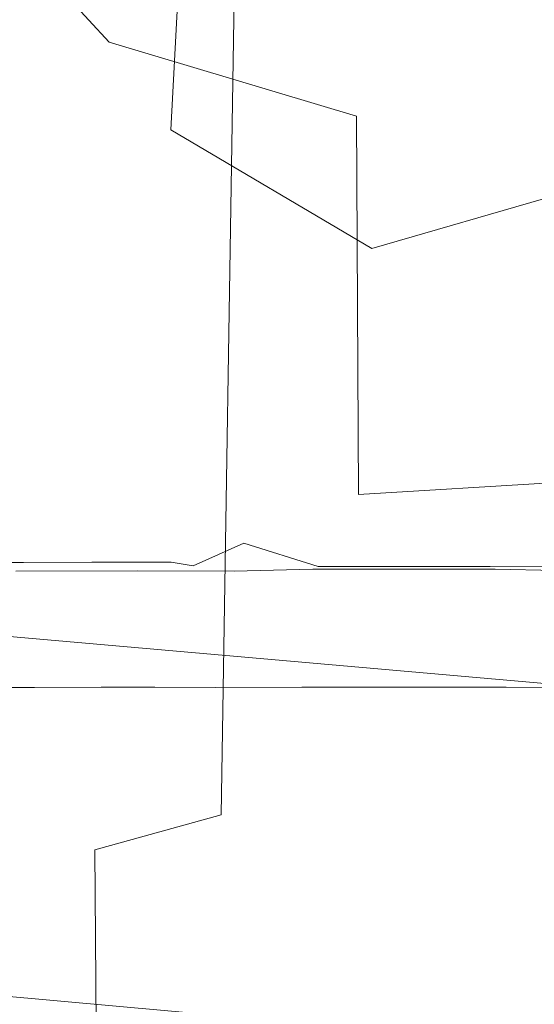
# Model space of a CAD drawing. Extents: x -840 to 794, y 213 to 880.
# Drawn here: x -521 to -509, y 271 to 295 of the extents above; entities that cross this region are included whole.
import ezdxf

# ---------------------------------------------------------------- set-up
doc = ezdxf.new("R2010")
doc.units = 0
doc.header["$LTSCALE"] = 500
doc.header["$MEASUREMENT"] = 0
doc.layers.add('NOVOTERM_CERAMIKA', color=7, linetype='Continuous')
doc.layers.add('NOVOTERM_NOGI', color=7, linetype='Continuous')

msp = doc.modelspace()

# ---------------------------------------------------------------- linework, layer by layer
at = {"layer": 'NOVOTERM_CERAMIKA', "lineweight": 0}
for points, invisible_edges in [([(-549.212, 299.073, 639.587), (-519.422, 294.721, 637.721), (-515.897, 296.627, 624.019), (-545.418, 300.952, 625.742)], 15), ([(-498.987, 296.212, 535.357), (-501.465, 294.681, 547.37), (-530.418, 299.005, 548.362), (-527.787, 300.495, 536.315)], 15), ([(-553.225, 297.104, 652.887), (-523.161, 292.721, 650.94), (-519.422, 294.721, 637.721), (-549.212, 299.073, 639.587)], 15), ([(-501.465, 294.681, 547.37), (-503.921, 293.196, 559.03), (-533.029, 297.558, 560.062), (-530.418, 299.005, 548.362)], 15), ([(-515.897, 296.627, 624.019), (-479.41, 293.422, 622.057), (-476.432, 295.243, 608.525), (-512.6, 298.433, 610.285)], 15), ([(-503.921, 293.196, 559.03), (-506.425, 291.718, 570.639), (-535.697, 296.117, 571.725), (-533.029, 297.558, 560.062)], 15), ([(-519.422, 294.721, 637.721), (-482.601, 291.5, 635.588), (-479.41, 293.422, 622.057), (-515.897, 296.627, 624.019)], 15), ([(-506.425, 291.718, 570.639), (-509.045, 290.208, 582.497), (-538.497, 294.642, 583.66), (-535.697, 296.117, 571.725)], 15), ([(-509.045, 290.208, 582.497), (-511.852, 288.629, 594.907), (-541.507, 293.095, 596.177), (-538.497, 294.642, 583.66)], 15), ([(-523.161, 292.721, 650.94), (-486.002, 289.477, 648.711), (-482.601, 291.5, 635.588), (-519.422, 294.721, 637.721)], 15), ([(-544.802, 291.439, 609.585), (-541.507, 293.095, 596.177), (-511.852, 288.629, 594.907), (-514.913, 286.941, 608.169)], 15), ([(-489.61, 287.357, 661.017), (-486.002, 289.477, 648.711), (-523.161, 292.721, 650.94), (-527.099, 290.631, 663.228)], 15), ([(-470.501, 288.454, 569.398), (-472.891, 286.918, 581.164), (-509.045, 290.208, 582.497), (-506.425, 291.718, 570.639)], 15), ([(-548.349, 289.745, 623.301), (-544.802, 291.439, 609.585), (-514.913, 286.941, 608.169), (-518.208, 285.215, 621.732)], 15), ([(-493.152, 285.143, 672.031), (-489.61, 287.357, 661.017), (-527.099, 290.631, 663.228), (-530.956, 288.451, 674.149)], 15), ([(-472.891, 286.918, 581.164), (-475.44, 285.315, 593.443), (-511.852, 288.629, 594.907), (-509.045, 290.208, 582.497)], 15), ([(-552.114, 288.084, 636.746), (-548.349, 289.745, 623.301), (-518.208, 285.215, 621.732), (-521.714, 283.521, 635.046)], 15), ([(-514.913, 286.941, 608.169), (-511.852, 288.629, 594.907), (-475.44, 285.315, 593.443), (-478.208, 283.608, 606.526)], 15), ([(-496.358, 282.841, 681.277), (-493.152, 285.143, 672.031), (-530.956, 288.451, 674.149), (-534.451, 286.18, 683.268)], 15), ([(-518.208, 285.215, 621.732), (-514.913, 286.941, 608.169), (-478.208, 283.608, 606.526), (-481.186, 281.863, 619.902)], 15), ([(-498.955, 280.456, 688.28), (-496.358, 282.841, 681.277), (-534.451, 286.18, 683.268), (-537.302, 283.816, 690.152)], 15), ([(-521.714, 283.521, 635.046), (-518.208, 285.215, 621.732), (-481.186, 281.863, 619.902), (-484.366, 280.146, 633.056)], 15), ([(-500.67, 277.991, 692.565), (-498.955, 280.456, 688.28), (-537.302, 283.816, 690.152), (-539.229, 281.358, 694.365)], 7), ([(-525.408, 281.928, 647.559), (-521.714, 283.521, 635.046), (-484.366, 280.146, 633.056), (-487.738, 278.524, 645.475)], 15), ([(-491.293, 277.064, 656.645), (-529.268, 280.506, 658.72), (-525.408, 281.928, 647.559), (-487.738, 278.524, 645.475)], 15), ([(-501.734, 275.413, 694.814), (-500.67, 277.991, 692.565), (-539.229, 281.358, 694.365), (-540.474, 278.776, 696.58)], 15), ([(-494.78, 275.589, 666.299), (-533.043, 279.067, 668.296), (-529.268, 280.506, 658.72), (-491.293, 277.064, 656.645)], 15), ([(-497.949, 273.92, 674.167), (-536.483, 277.425, 676.058), (-533.043, 279.067, 668.296), (-494.78, 275.589, 666.299)], 15), ([(-502.373, 272.688, 695.714), (-501.734, 275.413, 694.814), (-540.474, 278.776, 696.58), (-541.279, 276.038, 697.468)], 15), ([(-500.549, 271.881, 679.981), (-539.337, 275.394, 681.773), (-536.483, 277.425, 676.058), (-497.949, 273.92, 674.167)], 15), ([(-502.817, 269.781, 695.946), (-502.373, 272.688, 695.714), (-541.279, 276.038, 697.468), (-541.886, 273.114, 697.701)], 15), ([(-500.549, 271.881, 679.981), (-502.33, 269.295, 683.472), (-541.356, 272.785, 685.209), (-539.337, 275.394, 681.773)], 15), ([(-503.294, 266.659, 696.196), (-502.817, 269.781, 695.946), (-541.886, 273.114, 697.701), (-542.538, 269.974, 697.952)], 15), ([(-502.33, 269.295, 683.472), (-503.466, 266.477, 685.207), (-542.706, 269.927, 686.921), (-541.356, 272.785, 685.209)], 7)]:
    msp.add_3dface(points, dxfattribs=dict(at, invisible_edges=invisible_edges))
at = {"layer": 'NOVOTERM_NOGI', "lineweight": 0}
for points, invisible_edges in [([(-523.311, 298.775, 207.163), (-521.966, 309.688, 197.537), (-518.625, 304.898, 197.925), (-519.248, 294.359, 207.583)], 7), ([(-514.303, 286.286, 76.944), (-516.83, 294.919, 76.944), (-515.214, 306.284, 76.944), (-514.303, 286.286, 76.944)], 15), ([(-515.214, 306.284, 76.944), (-508.859, 306.262, 76.944), (-509.768, 286.283, 76.944), (-514.303, 286.286, 76.944)], 15), ([(-509.768, 286.283, 76.944), (-508.859, 306.262, 76.944), (-507.241, 294.899, 76.944), (-509.768, 286.283, 76.944)], 15), ([(-507.241, 294.899, 76.944), (-508.859, 306.262, 76.944), (-504.812, 305.031, 76.944), (-507.241, 294.899, 76.944)], 15), ([(-513.198, 292.55, 208.089), (-519.248, 294.359, 207.583), (-518.625, 304.898, 197.925), (-513.009, 303.006, 198.583)], 14), ([(-507.367, 304.679, 198.466), (-507.309, 293.646, 207.964), (-513.198, 292.55, 208.089), (-513.009, 303.006, 198.583)], 15), ([(-528.282, 289.058, 259.355), (-517.745, 292.214, 259.262), (-517.134, 303.744, 270.927), (-528.953, 298.369, 271.067)], 13), ([(-512.825, 289.32, 259.004), (-512.348, 301.493, 270.798), (-517.134, 303.744, 270.927), (-517.745, 292.214, 259.262)], 15), ([(-507.613, 302.997, 270.635), (-512.348, 301.493, 270.798), (-512.825, 289.32, 259.004), (-508.06, 290.698, 258.751)], 11), ([(-519.605, 274.614, 136.35), (-519.459, 300.978, 158.698), (-522.337, 301.303, 157.957), (-523.07, 274.452, 136.437)], 15), ([(-516.107, 300.927, 159.477), (-519.459, 300.978, 158.698), (-519.605, 274.614, 136.35), (-516.51, 275.473, 135.472)], 3), ([(-512.102, 299.934, 158.851), (-516.107, 300.927, 159.477), (-516.51, 275.473, 135.472), (-512.036, 275.513, 133.311)], 15), ([(-508.072, 300.829, 159.562), (-512.102, 299.934, 158.851), (-512.036, 275.513, 133.311), (-507.561, 275.473, 135.472)], 15), ([(-522.97, 295.862, 76.944), (-520.623, 299.988, 76.944), (-520.011, 293.142, 76.944), (-521.335, 289.974, 76.944)], 15), ([(-518.729, 298.551, 76.944), (-519.005, 292.746, 76.944), (-520.011, 293.142, 76.944), (-520.623, 299.988, 76.944)], 15), ([(-523.311, 298.775, 207.163), (-519.248, 294.359, 207.583), (-519.74, 285.151, 217.887), (-525.326, 290.013, 217.43)], 15), ([(-519.005, 292.746, 76.944), (-518.729, 298.551, 76.944), (-518.488, 293.576, 76.944), (-519.005, 292.746, 76.944)], 15), ([(-518.488, 293.576, 76.944), (-518.729, 298.551, 76.944), (-517.992, 296.819, 76.944), (-518.488, 293.576, 76.944)], 15), ([(-517.924, 288.657, 76.944), (-518.488, 293.576, 76.944), (-517.992, 296.819, 76.944), (-517.609, 291.393, 76.944)], 15), ([(-516.83, 294.919, 76.944), (-517.609, 291.393, 76.944), (-517.992, 296.819, 76.944), (-516.83, 294.919, 76.944)], 15), ([(-522.97, 295.862, 76.944), (-521.335, 289.974, 76.944), (-522.537, 286.165, 76.944), (-522.97, 295.862, 76.944)], 15), ([(-516.83, 294.919, 76.944), (-517.336, 285.085, 76.944), (-517.609, 291.393, 76.944), (-516.83, 294.919, 76.944)], 15), ([(-516.83, 294.919, 76.944), (-514.303, 286.286, 76.944), (-515.953, 282.11, 76.952), (-517.336, 285.085, 76.944)], 15), ([(-509.768, 286.283, 76.944), (-507.241, 294.899, 76.944), (-506.735, 285.079, 76.944), (-509.768, 286.283, 76.944)], 15), ([(-519.248, 294.359, 207.583), (-513.198, 292.55, 208.089), (-513.146, 283.302, 217.914), (-519.74, 285.151, 217.887)], 15), ([(-519.005, 292.746, 76.944), (-518.488, 293.576, 76.944), (-518.378, 289.034, 76.944), (-519.005, 292.746, 76.944)], 15), ([(-517.924, 288.657, 76.944), (-518.378, 289.034, 76.944), (-518.488, 293.576, 76.944), (-517.924, 288.657, 76.944)], 15), ([(-507.309, 293.646, 207.964), (-507.217, 283.661, 217.863), (-513.146, 283.302, 217.914), (-513.198, 292.55, 208.089)], 9), ([(-521.335, 289.974, 76.944), (-520.011, 293.142, 76.944), (-519.497, 288.371, 76.944), (-521.335, 289.974, 76.944)], 15), ([(-520.011, 293.142, 76.944), (-519.005, 292.746, 76.944), (-519.497, 288.371, 76.944), (-520.011, 293.142, 76.944)], 15), ([(-519.497, 288.371, 76.944), (-519.005, 292.746, 76.944), (-518.378, 289.034, 76.944), (-519.497, 288.371, 76.944)], 15), ([(-517.745, 292.214, 259.262), (-528.282, 289.058, 259.355), (-527.901, 286.309, 247.952), (-518.497, 285.214, 248.148)], 15), ([(-518.497, 285.214, 248.148), (-513.107, 282.07, 247.571), (-512.825, 289.32, 259.004), (-517.745, 292.214, 259.262)], 11), ([(-517.336, 285.085, 76.944), (-517.924, 288.657, 76.944), (-517.609, 291.393, 76.944), (-517.336, 285.085, 76.944)], 15), ([(-508.06, 290.698, 258.751), (-512.825, 289.32, 259.004), (-513.107, 282.07, 247.571), (-508.132, 283.459, 247.371)], 15), ([(-520.384, 280.217, 224.669), (-526.706, 284.957, 223.909), (-525.326, 290.013, 217.43), (-519.74, 285.151, 217.887)], 15), ([(-521.343, 283.393, 76.944), (-522.537, 286.165, 76.944), (-521.335, 289.974, 76.944), (-521.343, 283.393, 76.944)], 15), ([(-519.497, 288.371, 76.944), (-519.637, 283.075, 76.944), (-521.343, 283.393, 76.944), (-521.335, 289.974, 76.944)], 15), ([(-519.637, 283.075, 76.944), (-519.497, 288.371, 76.944), (-518.378, 289.034, 76.944), (-518.317, 283.21, 76.944)], 15), ([(-518.317, 283.21, 76.944), (-518.378, 289.034, 76.944), (-517.83, 285.227, 76.944), (-518.317, 283.21, 76.944)], 15), ([(-517.83, 285.227, 76.944), (-518.378, 289.034, 76.944), (-517.924, 288.657, 76.944), (-517.83, 285.227, 76.944)], 15), ([(-517.336, 285.085, 76.944), (-517.83, 285.227, 76.944), (-517.924, 288.657, 76.944), (-517.336, 285.085, 76.944)], 15), ([(-527.901, 286.309, 247.952), (-527.531, 282.385, 231.683), (-520.24, 279.421, 233.142), (-518.497, 285.214, 248.148)], 14), ([(-514.303, 286.286, 76.944), (-514.14, 281.539, 77.099), (-515.953, 282.11, 76.952), (-514.303, 286.286, 76.944)], 13), ([(-514.14, 281.539, 77.099), (-514.303, 286.286, 76.944), (-509.768, 286.283, 76.944), (-509.931, 281.539, 77.099)], 15), ([(-509.931, 281.539, 77.099), (-509.768, 286.283, 76.944), (-506.735, 285.079, 76.944), (-506.878, 281.562, 77.099)], 15), ([(-523.492, 283.543, 76.944), (-522.537, 286.165, 76.944), (-521.343, 283.393, 76.944), (-523.492, 283.543, 76.944)], 15), ([(-513.149, 278.06, 224.331), (-520.384, 280.217, 224.669), (-519.74, 285.151, 217.887), (-513.146, 283.302, 217.914)], 15), ([(-520.24, 279.421, 233.142), (-513.294, 277.68, 231.594), (-513.107, 282.07, 247.571), (-518.497, 285.214, 248.148)], 15), ([(-517.83, 285.227, 76.944), (-517.773, 283.135, 76.944), (-518.317, 283.21, 76.944), (-517.83, 285.227, 76.944)], 15), ([(-517.336, 285.085, 76.944), (-517.773, 283.135, 76.944), (-517.83, 285.227, 76.944), (-517.336, 285.085, 76.944)], 15), ([(-517.206, 282.037, 76.952), (-517.773, 283.135, 76.944), (-517.336, 285.085, 76.944), (-517.206, 282.037, 76.952)], 15), ([(-517.336, 285.085, 76.944), (-515.953, 282.11, 76.952), (-517.206, 282.037, 76.952), (-517.336, 285.085, 76.944)], 15), ([(-526.706, 284.957, 223.909), (-520.384, 280.217, 224.669), (-520.24, 279.421, 233.142), (-527.531, 282.385, 231.683)], 7), ([(-507.217, 283.661, 217.863), (-506.922, 278.362, 224.28), (-513.149, 278.06, 224.331), (-513.146, 283.302, 217.914)], 15), ([(-525.138, 281.633, 76.975), (-523.492, 283.543, 76.944), (-521.345, 281.641, 76.975), (-525.138, 281.633, 76.975)], 11), ([(-523.492, 283.543, 76.944), (-521.343, 283.393, 76.944), (-521.345, 281.641, 76.975), (-523.492, 283.543, 76.944)], 15), ([(-521.345, 281.641, 76.975), (-521.343, 283.393, 76.944), (-519.637, 283.075, 76.944), (-519.672, 281.644, 76.975)], 15), ([(-507.379, 278.647, 231.583), (-508.132, 283.459, 247.371), (-513.107, 282.07, 247.571), (-513.294, 277.68, 231.594)], 15), ([(-518.302, 281.647, 76.975), (-519.672, 281.644, 76.975), (-519.637, 283.075, 76.944), (-518.317, 283.21, 76.944)], 14), ([(-518.317, 283.21, 76.944), (-517.745, 282.051, 76.952), (-518.302, 281.647, 76.975), (-518.317, 283.21, 76.944)], 15), ([(-517.745, 282.051, 76.952), (-518.317, 283.21, 76.944), (-517.773, 283.135, 76.944), (-517.745, 282.051, 76.952)], 15), ([(-517.206, 282.037, 76.952), (-517.745, 282.051, 76.952), (-517.773, 283.135, 76.944), (-517.206, 282.037, 76.952)], 15), ([(-517.745, 282.051, 76.952), (-517.736, 281.648, 76.975), (-518.302, 281.647, 76.975), (-517.745, 282.051, 76.952)], 15), ([(-517.206, 282.037, 76.952), (-517.736, 281.648, 76.975), (-517.745, 282.051, 76.952), (-517.206, 282.037, 76.952)], 15), ([(-517.193, 281.562, 77.099), (-517.736, 281.648, 76.975), (-517.206, 282.037, 76.952), (-517.193, 281.562, 77.099)], 14), ([(-515.953, 282.11, 76.952), (-517.193, 281.562, 77.099), (-517.206, 282.037, 76.952), (-515.953, 282.11, 76.952)], 15), ([(-514.14, 281.539, 77.099), (-515.941, 281.532, 80.31), (-517.193, 281.562, 77.099), (-515.953, 282.11, 76.952)], 11), ([(-521.345, 281.641, 76.975), (-521.336, 281.53, 84.925), (-525.091, 281.524, 84.927), (-525.138, 281.633, 76.975)], 15), ([(-521.345, 281.641, 76.975), (-519.672, 281.644, 76.975), (-519.672, 281.543, 77.948), (-521.345, 281.641, 76.975)], 14), ([(-521.345, 281.641, 76.975), (-519.672, 281.543, 77.948), (-521.336, 281.53, 84.925), (-521.345, 281.641, 76.975)], 15), ([(-519.672, 281.644, 76.975), (-518.302, 281.647, 76.975), (-518.948, 281.561, 77.099), (-519.672, 281.644, 76.975)], 15), ([(-519.672, 281.644, 76.975), (-518.948, 281.561, 77.099), (-519.672, 281.543, 77.948), (-519.672, 281.644, 76.975)], 15), ([(-518.948, 281.561, 77.099), (-518.302, 281.647, 76.975), (-518.302, 281.562, 77.099), (-518.948, 281.561, 77.099)], 15), ([(-518.302, 281.562, 77.099), (-518.302, 281.647, 76.975), (-517.736, 281.648, 76.975), (-518.302, 281.562, 77.099)], 13), ([(-517.736, 281.648, 76.975), (-517.193, 281.562, 77.099), (-517.739, 281.546, 77.948), (-518.302, 281.562, 77.099)], 15), ([(-521.536, 281.427, 126.264), (-525.191, 281.431, 126.276), (-524.898, 281.51, 118.37), (-521.3, 281.507, 118.36)], 15), ([(-521.3, 281.507, 118.36), (-524.898, 281.51, 118.37), (-525.091, 281.524, 84.927), (-521.336, 281.53, 84.925)], 15), ([(-521.536, 281.427, 126.264), (-518.554, 281.432, 126.265), (-519.293, 280.916, 126.31), (-522.626, 280.911, 126.309)], 14), ([(-518.554, 281.432, 126.265), (-521.536, 281.427, 126.264), (-521.3, 281.507, 118.36), (-518.372, 281.512, 118.362)], 15), ([(-519.672, 281.543, 77.948), (-519.676, 281.533, 84.925), (-521.336, 281.53, 84.925), (-519.672, 281.543, 77.948)], 15), ([(-519.686, 281.521, 101.643), (-521.336, 281.53, 84.925), (-519.676, 281.533, 84.925), (-519.686, 281.521, 101.643)], 15), ([(-521.3, 281.507, 118.36), (-521.336, 281.53, 84.925), (-519.686, 281.521, 101.643), (-521.3, 281.507, 118.36)], 15), ([(-521.3, 281.507, 118.36), (-519.686, 281.521, 101.643), (-518.372, 281.512, 118.362), (-521.3, 281.507, 118.36)], 15), ([(-519.686, 281.521, 101.643), (-519.676, 281.533, 84.925), (-518.315, 281.535, 84.925), (-518.344, 281.524, 101.643)], 15), ([(-519.686, 281.521, 101.643), (-518.344, 281.524, 101.643), (-518.372, 281.512, 118.362), (-519.686, 281.521, 101.643)], 15), ([(-519.676, 281.533, 84.925), (-519.672, 281.543, 77.948), (-518.951, 281.537, 80.309), (-519.676, 281.533, 84.925)], 15), ([(-519.676, 281.533, 84.925), (-518.951, 281.537, 80.309), (-518.315, 281.535, 84.925), (-519.676, 281.533, 84.925)], 15), ([(-518.303, 281.546, 77.948), (-518.951, 281.537, 80.309), (-519.672, 281.543, 77.948), (-518.948, 281.561, 77.099)], 15), ([(-518.554, 281.432, 126.265), (-516.194, 281.43, 126.275), (-516.657, 280.913, 126.321), (-519.293, 280.916, 126.31)], 14), ([(-518.951, 281.537, 80.309), (-518.303, 281.546, 77.948), (-518.307, 281.539, 80.309), (-518.951, 281.537, 80.309)], 15), ([(-518.315, 281.535, 84.925), (-518.951, 281.537, 80.309), (-518.307, 281.539, 80.309), (-518.315, 281.535, 84.925)], 15), ([(-518.303, 281.546, 77.948), (-518.948, 281.561, 77.099), (-518.302, 281.562, 77.099), (-518.303, 281.546, 77.948)], 15), ([(-518.372, 281.512, 118.362), (-517.343, 281.499, 125.342), (-518.554, 281.432, 126.265), (-518.372, 281.512, 118.362)], 15), ([(-518.554, 281.432, 126.265), (-517.343, 281.499, 125.342), (-516.194, 281.43, 126.275), (-518.554, 281.432, 126.265)], 15), ([(-517.309, 281.512, 118.364), (-518.372, 281.512, 118.362), (-518.344, 281.524, 101.643), (-517.262, 281.524, 101.645)], 15), ([(-517.343, 281.499, 125.342), (-518.372, 281.512, 118.362), (-517.309, 281.512, 118.364), (-517.343, 281.499, 125.342)], 15), ([(-518.344, 281.524, 101.643), (-518.315, 281.535, 84.925), (-517.772, 281.531, 92.536), (-518.344, 281.524, 101.643)], 15), ([(-517.262, 281.524, 101.645), (-518.344, 281.524, 101.643), (-517.772, 281.531, 92.536), (-517.262, 281.524, 101.645)], 15), ([(-517.755, 281.536, 84.925), (-518.315, 281.535, 84.925), (-518.307, 281.539, 80.309), (-517.755, 281.536, 84.925)], 15), ([(-517.772, 281.531, 92.536), (-518.315, 281.535, 84.925), (-517.755, 281.536, 84.925), (-517.772, 281.531, 92.536)], 15), ([(-518.307, 281.539, 80.309), (-518.303, 281.546, 77.948), (-517.739, 281.546, 77.948), (-518.307, 281.539, 80.309)], 15), ([(-517.755, 281.536, 84.925), (-518.307, 281.539, 80.309), (-517.739, 281.546, 77.948), (-517.202, 281.539, 80.31)], 15), ([(-517.739, 281.546, 77.948), (-518.303, 281.546, 77.948), (-518.302, 281.562, 77.099), (-517.739, 281.546, 77.948)], 15), ([(-517.236, 281.53, 92.536), (-517.772, 281.531, 92.536), (-517.755, 281.536, 84.925), (-517.236, 281.53, 92.536)], 15), ([(-517.262, 281.524, 101.645), (-517.772, 281.531, 92.536), (-517.236, 281.53, 92.536), (-517.262, 281.524, 101.645)], 15), ([(-517.202, 281.539, 80.31), (-517.236, 281.53, 92.536), (-517.755, 281.536, 84.925), (-517.202, 281.539, 80.31)], 15), ([(-517.193, 281.562, 77.099), (-517.202, 281.539, 80.31), (-517.739, 281.546, 77.948), (-517.193, 281.562, 77.099)], 15), ([(-516.061, 281.509, 118.37), (-516.094, 281.498, 125.349), (-517.343, 281.499, 125.342), (-517.309, 281.512, 118.364)], 15), ([(-517.343, 281.499, 125.342), (-516.094, 281.498, 125.349), (-516.194, 281.43, 126.275), (-517.343, 281.499, 125.342)], 15), ([(-517.309, 281.512, 118.364), (-517.262, 281.524, 101.645), (-516.716, 281.516, 110.755), (-517.309, 281.512, 118.364)], 15), ([(-517.309, 281.512, 118.364), (-516.716, 281.516, 110.755), (-516.061, 281.509, 118.37), (-517.309, 281.512, 118.364)], 15), ([(-516.688, 281.522, 101.646), (-517.262, 281.524, 101.645), (-517.236, 281.53, 92.536), (-516.688, 281.522, 101.646)], 15), ([(-516.716, 281.516, 110.755), (-517.262, 281.524, 101.645), (-516.688, 281.522, 101.646), (-516.716, 281.516, 110.755)], 15), ([(-517.236, 281.53, 92.536), (-517.202, 281.539, 80.31), (-515.941, 281.532, 80.31), (-515.98, 281.525, 92.539)], 15), ([(-517.236, 281.53, 92.536), (-515.98, 281.525, 92.539), (-516.688, 281.522, 101.646), (-517.236, 281.53, 92.536)], 15), ([(-515.941, 281.532, 80.31), (-517.202, 281.539, 80.31), (-517.193, 281.562, 77.099), (-515.941, 281.532, 80.31)], 15), ([(-516.037, 281.514, 110.758), (-516.716, 281.516, 110.755), (-516.688, 281.522, 101.646), (-516.037, 281.514, 110.758)], 15), ([(-516.061, 281.509, 118.37), (-516.716, 281.516, 110.755), (-516.037, 281.514, 110.758), (-516.061, 281.509, 118.37)], 15), ([(-515.98, 281.525, 92.539), (-516.037, 281.514, 110.758), (-516.688, 281.522, 101.646), (-515.98, 281.525, 92.539)], 15), ([(-516.194, 281.43, 126.275), (-514.426, 281.248, 126.354), (-516.657, 280.913, 126.321), (-516.194, 281.43, 126.275)], 15), ([(-516.094, 281.498, 125.349), (-514.243, 281.499, 125.362), (-514.263, 281.476, 126.211), (-516.194, 281.43, 126.275)], 11), ([(-514.426, 281.248, 126.354), (-516.194, 281.43, 126.275), (-514.263, 281.476, 126.211), (-514.426, 281.248, 126.354)], 15), ([(-516.061, 281.509, 118.37), (-515.221, 281.507, 122.993), (-516.094, 281.498, 125.349), (-516.061, 281.509, 118.37)], 15), ([(-516.094, 281.498, 125.349), (-515.221, 281.507, 122.993), (-514.243, 281.499, 125.362), (-516.094, 281.498, 125.349)], 15), ([(-515.208, 281.509, 118.375), (-516.061, 281.509, 118.37), (-516.037, 281.514, 110.758), (-515.208, 281.509, 118.375)], 15), ([(-515.221, 281.507, 122.993), (-516.061, 281.509, 118.37), (-515.208, 281.509, 118.375), (-515.221, 281.507, 122.993)], 15), ([(-516.037, 281.514, 110.758), (-515.98, 281.525, 92.539), (-514.171, 281.514, 92.543), (-514.208, 281.51, 110.767)], 15), ([(-516.037, 281.514, 110.758), (-514.208, 281.51, 110.767), (-515.208, 281.509, 118.375), (-516.037, 281.514, 110.758)], 15), ([(-515.941, 281.532, 80.31), (-514.171, 281.514, 92.543), (-515.98, 281.525, 92.539), (-515.941, 281.532, 80.31)], 15), ([(-514.171, 281.514, 92.543), (-515.941, 281.532, 80.31), (-514.14, 281.539, 77.099), (-514.171, 281.514, 92.543)], 15), ([(-515.221, 281.507, 122.993), (-515.208, 281.509, 118.375), (-514.223, 281.508, 118.381), (-515.221, 281.507, 122.993)], 15), ([(-514.243, 281.499, 125.362), (-515.221, 281.507, 122.993), (-514.223, 281.508, 118.381), (-513.156, 281.508, 123.003)], 15), ([(-515.208, 281.509, 118.375), (-514.208, 281.51, 110.767), (-514.223, 281.508, 118.381), (-515.208, 281.509, 118.375)], 15), ([(-512.035, 281.478, 126.219), (-514.426, 281.248, 126.354), (-514.263, 281.476, 126.211), (-512.035, 281.478, 126.219)], 11), ([(-509.645, 281.248, 126.354), (-512.036, 280.916, 126.341), (-514.426, 281.248, 126.354), (-512.035, 281.478, 126.219)], 15), ([(-514.263, 281.476, 126.211), (-514.243, 281.499, 125.362), (-513.162, 281.5, 125.367), (-514.263, 281.476, 126.211)], 15), ([(-514.263, 281.476, 126.211), (-513.162, 281.5, 125.367), (-512.035, 281.478, 126.219), (-514.263, 281.476, 126.211)], 15), ([(-514.243, 281.499, 125.362), (-513.156, 281.508, 123.003), (-513.162, 281.5, 125.367), (-514.243, 281.499, 125.362)], 15), ([(-513.151, 281.508, 118.385), (-514.223, 281.508, 118.381), (-514.208, 281.51, 110.767), (-513.151, 281.508, 118.385)], 15), ([(-513.156, 281.508, 123.003), (-514.223, 281.508, 118.381), (-513.151, 281.508, 118.385), (-513.156, 281.508, 123.003)], 15), ([(-512.035, 281.508, 110.772), (-514.208, 281.51, 110.767), (-514.171, 281.514, 92.543), (-512.035, 281.508, 110.772)], 15), ([(-514.208, 281.51, 110.767), (-512.035, 281.508, 110.772), (-513.151, 281.508, 118.385), (-514.208, 281.51, 110.767)], 15), ([(-509.931, 281.539, 77.099), (-509.9, 281.514, 92.543), (-514.171, 281.514, 92.543), (-514.14, 281.539, 77.099)], 7), ([(-514.171, 281.514, 92.543), (-509.9, 281.514, 92.543), (-512.035, 281.508, 110.772), (-514.171, 281.514, 92.543)], 15), ([(-512.035, 281.508, 123.006), (-512.035, 281.478, 126.219), (-513.162, 281.5, 125.367), (-512.035, 281.508, 123.006)], 15), ([(-513.162, 281.5, 125.367), (-513.156, 281.508, 123.003), (-512.035, 281.508, 123.006), (-513.162, 281.5, 125.367)], 15), ([(-512.035, 281.508, 123.006), (-513.156, 281.508, 123.003), (-513.151, 281.508, 118.385), (-512.035, 281.508, 123.006)], 15), ([(-512.035, 281.508, 110.772), (-512.035, 281.508, 123.006), (-513.151, 281.508, 118.385), (-512.035, 281.508, 110.772)], 15), ([(-512.035, 281.508, 110.772), (-509.9, 281.514, 92.543), (-508.033, 281.514, 110.758), (-509.838, 281.507, 122.999)], 15), ([(-512.035, 281.508, 110.772), (-509.838, 281.507, 122.999), (-512.035, 281.508, 123.006), (-512.035, 281.508, 110.772)], 15), ([(-509.808, 281.476, 126.211), (-512.035, 281.478, 126.219), (-512.035, 281.508, 123.006), (-509.838, 281.507, 122.999)], 14), ([(-512.035, 281.478, 126.219), (-509.808, 281.476, 126.211), (-509.645, 281.248, 126.354), (-512.035, 281.478, 126.219)], 15), ([(-506.878, 281.562, 77.099), (-506.835, 281.53, 92.536), (-509.9, 281.514, 92.543), (-509.931, 281.539, 77.099)], 7), ([(-506.835, 281.53, 92.536), (-508.033, 281.514, 110.758), (-509.9, 281.514, 92.543), (-506.835, 281.53, 92.536)], 15), ([(-508.033, 281.514, 110.758), (-507.994, 281.507, 122.987), (-509.838, 281.507, 122.999), (-508.033, 281.514, 110.758)], 15), ([(-507.994, 281.507, 122.987), (-508.835, 281.498, 125.355), (-509.838, 281.507, 122.999), (-507.994, 281.507, 122.987)], 15), ([(-509.838, 281.507, 122.999), (-508.835, 281.498, 125.355), (-509.808, 281.476, 126.211), (-509.838, 281.507, 122.999)], 15), ([(-509.808, 281.476, 126.211), (-508.835, 281.498, 125.355), (-508.807, 281.475, 126.204), (-509.808, 281.476, 126.211)], 15), ([(-509.645, 281.248, 126.354), (-509.808, 281.476, 126.211), (-507.877, 281.43, 126.275), (-509.645, 281.248, 126.354)], 13), ([(-507.877, 281.43, 126.275), (-509.808, 281.476, 126.211), (-508.807, 281.475, 126.204), (-507.877, 281.43, 126.275)], 15), ([(-506.291, 281.247, 126.334), (-507.414, 280.913, 126.321), (-509.645, 281.248, 126.354), (-507.877, 281.43, 126.275)], 15), ([(-516.657, 280.913, 126.321), (-514.426, 281.248, 126.354), (-512.036, 280.916, 126.341), (-516.657, 280.913, 126.321)], 15), ([(-512.036, 280.916, 126.341), (-509.645, 281.248, 126.354), (-507.414, 280.913, 126.321), (-512.036, 280.916, 126.341)], 15), ([(-522.626, 280.911, 126.309), (-519.293, 280.916, 126.31), (-519.453, 279.855, 126.079), (-522.928, 279.852, 126.078)], 15), ([(-516.713, 279.853, 126.09), (-519.453, 279.855, 126.079), (-519.293, 280.916, 126.31), (-516.657, 280.913, 126.321)], 15), ([(-512.036, 280.916, 126.341), (-512.036, 279.855, 126.111), (-516.713, 279.853, 126.09), (-516.657, 280.913, 126.321)], 15), ([(-507.414, 280.913, 126.321), (-507.357, 279.853, 126.09), (-512.036, 279.855, 126.111), (-512.036, 280.916, 126.341)], 15), ([(-520.384, 280.217, 224.669), (-513.149, 278.06, 224.331), (-513.294, 277.68, 231.594), (-520.24, 279.421, 233.142)], 15), ([(-521.058, 279.309, 125.834), (-522.957, 279.308, 125.834), (-522.928, 279.852, 126.078), (-521.058, 279.309, 125.834)], 15), ([(-522.928, 279.852, 126.078), (-519.453, 279.855, 126.079), (-521.058, 279.309, 125.834), (-522.928, 279.852, 126.078)], 15), ([(-521.058, 279.309, 125.834), (-519.453, 279.855, 126.079), (-519.449, 279.31, 125.835), (-521.058, 279.309, 125.834)], 15), ([(-519.453, 279.855, 126.079), (-516.713, 279.853, 126.09), (-518.161, 279.31, 125.838), (-519.453, 279.855, 126.079)], 15), ([(-519.453, 279.855, 126.079), (-518.161, 279.31, 125.838), (-519.449, 279.31, 125.835), (-519.453, 279.855, 126.079)], 15), ([(-516.713, 279.853, 126.09), (-516.687, 279.309, 125.846), (-518.161, 279.31, 125.838), (-516.713, 279.853, 126.09)], 15), ([(-516.713, 279.853, 126.09), (-512.036, 279.855, 126.111), (-514.556, 279.31, 125.86), (-516.713, 279.853, 126.09)], 15), ([(-516.713, 279.853, 126.09), (-514.556, 279.31, 125.86), (-516.687, 279.309, 125.846), (-516.713, 279.853, 126.09)], 15), ([(-512.036, 279.855, 126.111), (-512.036, 279.311, 125.868), (-514.556, 279.31, 125.86), (-512.036, 279.855, 126.111)], 15), ([(-512.036, 279.855, 126.111), (-509.515, 279.31, 125.86), (-512.036, 279.311, 125.868), (-512.036, 279.855, 126.111)], 15), ([(-512.036, 279.855, 126.111), (-507.357, 279.853, 126.09), (-509.515, 279.31, 125.86), (-512.036, 279.855, 126.111)], 15), ([(-509.515, 279.31, 125.86), (-507.357, 279.853, 126.09), (-507.384, 279.309, 125.846), (-509.515, 279.31, 125.86)], 15), ([(-522.957, 279.308, 125.834), (-521.058, 279.309, 125.834), (-521.99, 279.053, 125.678), (-522.957, 279.308, 125.834)], 15), ([(-520.213, 279.054, 125.679), (-521.073, 278.813, 125.503), (-521.99, 279.053, 125.678), (-521.058, 279.309, 125.834)], 15), ([(-519.449, 279.31, 125.835), (-520.213, 279.054, 125.679), (-521.058, 279.309, 125.834), (-519.449, 279.31, 125.835)], 15), ([(-519.446, 278.813, 125.504), (-520.213, 279.054, 125.679), (-519.449, 279.31, 125.835), (-518.785, 279.055, 125.681)], 15), ([(-519.449, 279.31, 125.835), (-518.161, 279.31, 125.838), (-518.785, 279.055, 125.681), (-519.449, 279.31, 125.835)], 15), ([(-518.161, 279.31, 125.838), (-517.472, 279.054, 125.686), (-518.143, 278.813, 125.507), (-518.785, 279.055, 125.681)], 15), ([(-516.687, 279.309, 125.846), (-517.472, 279.054, 125.686), (-518.161, 279.31, 125.838), (-516.687, 279.309, 125.846)], 15), ([(-515.684, 279.054, 125.698), (-516.664, 278.813, 125.515), (-517.472, 279.054, 125.686), (-516.687, 279.309, 125.846)], 15), ([(-516.687, 279.309, 125.846), (-514.556, 279.31, 125.86), (-515.684, 279.054, 125.698), (-516.687, 279.309, 125.846)], 15), ([(-513.316, 279.055, 125.71), (-514.541, 278.813, 125.529), (-515.684, 279.054, 125.698), (-514.556, 279.31, 125.86)], 15), ([(-514.556, 279.31, 125.86), (-512.036, 279.311, 125.868), (-513.316, 279.055, 125.71), (-514.556, 279.31, 125.86)], 15), ([(-510.755, 279.055, 125.71), (-512.036, 278.814, 125.537), (-513.316, 279.055, 125.71), (-512.036, 279.311, 125.868)], 15), ([(-512.036, 279.311, 125.868), (-509.515, 279.31, 125.86), (-510.755, 279.055, 125.71), (-512.036, 279.311, 125.868)], 15), ([(-508.387, 279.054, 125.698), (-509.53, 278.813, 125.529), (-510.755, 279.055, 125.71), (-509.515, 279.31, 125.86)], 15), ([(-509.515, 279.31, 125.86), (-507.384, 279.309, 125.846), (-508.387, 279.054, 125.698), (-509.515, 279.31, 125.86)], 15), ([(-521.073, 278.813, 125.503), (-522, 278.812, 125.502), (-521.99, 279.053, 125.678), (-521.073, 278.813, 125.503)], 15), ([(-520.213, 279.054, 125.679), (-520.216, 278.813, 125.503), (-521.073, 278.813, 125.503), (-520.213, 279.054, 125.679)], 15), ([(-519.446, 278.813, 125.504), (-520.216, 278.813, 125.503), (-520.213, 279.054, 125.679), (-519.446, 278.813, 125.504)], 15), ([(-518.785, 279.055, 125.681), (-518.779, 278.813, 125.506), (-519.446, 278.813, 125.504), (-518.785, 279.055, 125.681)], 15), ([(-518.143, 278.813, 125.507), (-518.779, 278.813, 125.506), (-518.785, 279.055, 125.681), (-518.143, 278.813, 125.507)], 15), ([(-517.472, 279.054, 125.686), (-517.462, 278.813, 125.51), (-518.143, 278.813, 125.507), (-517.472, 279.054, 125.686)], 15), ([(-516.664, 278.813, 125.515), (-517.462, 278.813, 125.51), (-517.472, 279.054, 125.686), (-516.664, 278.813, 125.515)], 15), ([(-515.684, 279.054, 125.698), (-515.674, 278.813, 125.522), (-516.664, 278.813, 125.515), (-515.684, 279.054, 125.698)], 15), ([(-514.541, 278.813, 125.529), (-515.674, 278.813, 125.522), (-515.684, 279.054, 125.698), (-514.541, 278.813, 125.529)], 15), ([(-513.316, 279.055, 125.71), (-513.312, 278.814, 125.535), (-514.541, 278.813, 125.529), (-513.316, 279.055, 125.71)], 15), ([(-512.036, 278.814, 125.537), (-513.312, 278.814, 125.535), (-513.316, 279.055, 125.71), (-512.036, 278.814, 125.537)], 15), ([(-510.755, 279.055, 125.71), (-510.759, 278.814, 125.535), (-512.036, 278.814, 125.537), (-510.755, 279.055, 125.71)], 15), ([(-509.53, 278.813, 125.529), (-510.759, 278.814, 125.535), (-510.755, 279.055, 125.71), (-509.53, 278.813, 125.529)], 15), ([(-508.387, 279.054, 125.698), (-508.397, 278.813, 125.522), (-509.53, 278.813, 125.529), (-508.387, 279.054, 125.698)], 15), ([(-521.079, 278.587, 125.307), (-522.993, 278.587, 125.307), (-522, 278.812, 125.502), (-521.079, 278.587, 125.307)], 15), ([(-521.079, 278.587, 125.307), (-522, 278.812, 125.502), (-521.073, 278.813, 125.503), (-521.079, 278.587, 125.307)], 15), ([(-519.444, 278.588, 125.309), (-521.079, 278.587, 125.307), (-520.216, 278.813, 125.503), (-519.444, 278.588, 125.309)], 15), ([(-520.216, 278.813, 125.503), (-521.079, 278.587, 125.307), (-521.073, 278.813, 125.503), (-520.216, 278.813, 125.503)], 15), ([(-519.444, 278.588, 125.309), (-520.216, 278.813, 125.503), (-519.446, 278.813, 125.504), (-519.444, 278.588, 125.309)], 15), ([(-518.779, 278.813, 125.506), (-519.444, 278.588, 125.309), (-519.446, 278.813, 125.504), (-518.779, 278.813, 125.506)], 15), ([(-518.135, 278.588, 125.312), (-519.444, 278.588, 125.309), (-518.779, 278.813, 125.506), (-518.135, 278.588, 125.312)], 15), ([(-518.135, 278.588, 125.312), (-518.779, 278.813, 125.506), (-518.143, 278.813, 125.507), (-518.135, 278.588, 125.312)], 15), ([(-517.462, 278.813, 125.51), (-518.135, 278.588, 125.312), (-518.143, 278.813, 125.507), (-517.462, 278.813, 125.51)], 15), ([(-516.654, 278.587, 125.319), (-518.135, 278.588, 125.312), (-517.462, 278.813, 125.51), (-516.654, 278.587, 125.319)], 14), ([(-516.654, 278.587, 125.319), (-517.462, 278.813, 125.51), (-516.664, 278.813, 125.515), (-516.654, 278.587, 125.319)], 15), ([(-515.674, 278.813, 125.522), (-516.654, 278.587, 125.319), (-516.664, 278.813, 125.515), (-515.674, 278.813, 125.522)], 15), ([(-516.654, 278.587, 125.319), (-515.674, 278.813, 125.522), (-514.534, 278.588, 125.333), (-516.654, 278.587, 125.319)], 15), ([(-514.534, 278.588, 125.333), (-515.674, 278.813, 125.522), (-514.541, 278.813, 125.529), (-514.534, 278.588, 125.333)], 15), ([(-513.312, 278.814, 125.535), (-514.534, 278.588, 125.333), (-514.541, 278.813, 125.529), (-513.312, 278.814, 125.535)], 15), ([(-512.036, 278.588, 125.341), (-514.534, 278.588, 125.333), (-513.312, 278.814, 125.535), (-512.036, 278.588, 125.341)], 15), ([(-512.036, 278.588, 125.341), (-513.312, 278.814, 125.535), (-512.036, 278.814, 125.537), (-512.036, 278.588, 125.341)], 15), ([(-512.036, 278.588, 125.341), (-510.759, 278.814, 125.535), (-509.537, 278.588, 125.333), (-512.036, 278.588, 125.341)], 11), ([(-510.759, 278.814, 125.535), (-512.036, 278.588, 125.341), (-512.036, 278.814, 125.537), (-510.759, 278.814, 125.535)], 15), ([(-509.537, 278.588, 125.333), (-510.759, 278.814, 125.535), (-509.53, 278.813, 125.529), (-509.537, 278.588, 125.333)], 15), ([(-509.537, 278.588, 125.333), (-508.397, 278.813, 125.522), (-507.417, 278.587, 125.319), (-509.537, 278.588, 125.333)], 15), ([(-508.397, 278.813, 125.522), (-509.537, 278.588, 125.333), (-509.53, 278.813, 125.529), (-508.397, 278.813, 125.522)], 15), ([(-519.442, 278.189, 124.864), (-523.011, 278.188, 124.862), (-521.079, 278.587, 125.307), (-519.442, 278.189, 124.864)], 15), ([(-523.011, 278.188, 124.862), (-522.993, 278.587, 125.307), (-521.079, 278.587, 125.307), (-523.011, 278.188, 124.862)], 13), ([(-521.079, 278.587, 125.307), (-519.444, 278.588, 125.309), (-519.442, 278.189, 124.864), (-521.079, 278.587, 125.307)], 14), ([(-519.442, 278.189, 124.864), (-519.444, 278.588, 125.309), (-518.135, 278.588, 125.312), (-519.442, 278.189, 124.864)], 13), ([(-516.637, 278.189, 124.875), (-519.442, 278.189, 124.864), (-518.135, 278.588, 125.312), (-516.637, 278.189, 124.875)], 15), ([(-518.135, 278.588, 125.312), (-516.654, 278.587, 125.319), (-516.637, 278.189, 124.875), (-518.135, 278.588, 125.312)], 15), ([(-514.534, 278.588, 125.333), (-516.637, 278.189, 124.875), (-516.654, 278.587, 125.319), (-514.534, 278.588, 125.333)], 11), ([(-516.637, 278.189, 124.875), (-514.534, 278.588, 125.333), (-512.036, 278.189, 124.897), (-516.637, 278.189, 124.875)], 15), ([(-514.534, 278.588, 125.333), (-512.036, 278.588, 125.341), (-512.036, 278.189, 124.897), (-514.534, 278.588, 125.333)], 14), ([(-506.922, 278.362, 224.28), (-507.379, 278.647, 231.583), (-513.294, 277.68, 231.594), (-513.149, 278.06, 224.331)], 15), ([(-512.036, 278.189, 124.897), (-509.537, 278.588, 125.333), (-507.434, 278.189, 124.875), (-512.036, 278.189, 124.897)], 15), ([(-512.036, 278.189, 124.897), (-512.036, 278.588, 125.341), (-509.537, 278.588, 125.333), (-512.036, 278.189, 124.897)], 15), ([(-509.537, 278.588, 125.333), (-507.417, 278.587, 125.319), (-507.434, 278.189, 124.875), (-509.537, 278.588, 125.333)], 14), ([(-519.442, 278.189, 124.864), (-519.439, 276.975, 121.003), (-523.03, 276.975, 121.003), (-523.011, 278.188, 124.862)], 15), ([(-516.637, 278.189, 124.875), (-516.62, 276.975, 121.012), (-519.439, 276.975, 121.003), (-519.442, 278.189, 124.864)], 15), ([(-516.62, 276.975, 121.012), (-516.637, 278.189, 124.875), (-512.036, 278.189, 124.897), (-512.036, 276.974, 121.032)], 15), ([(-512.036, 276.974, 121.032), (-512.036, 278.189, 124.897), (-507.434, 278.189, 124.875), (-507.451, 276.974, 121.009)], 15), ([(-519.439, 270.126, 91.813), (-523.034, 270.129, 91.824), (-523.03, 276.975, 121.003), (-519.439, 276.975, 121.003)], 15), ([(-516.617, 270.122, 91.807), (-519.439, 270.126, 91.813), (-519.439, 276.975, 121.003), (-516.62, 276.975, 121.012)], 15), ([(-512.036, 270.115, 91.8), (-516.617, 270.122, 91.807), (-516.62, 276.975, 121.012), (-512.036, 276.974, 121.032)], 15), ([(-507.455, 270.115, 91.776), (-512.036, 270.115, 91.8), (-512.036, 276.974, 121.032), (-507.451, 276.974, 121.009)], 15), ([(-519.605, 274.614, 136.35), (-519.553, 267.667, 128.605), (-516.633, 268.515, 127.437), (-516.51, 275.473, 135.472)], 12), ([(-512.036, 268.707, 125.008), (-512.036, 275.513, 133.311), (-516.51, 275.473, 135.472), (-516.633, 268.515, 127.437)], 7), ([(-507.561, 275.473, 135.472), (-512.036, 275.513, 133.311), (-512.036, 268.707, 125.008), (-507.439, 268.515, 127.437)], 15), ([(-519.605, 274.614, 136.35), (-523.07, 274.452, 136.437), (-523.134, 267.721, 128.845), (-519.553, 267.667, 128.605)], 15)]:
    msp.add_3dface(points, dxfattribs=dict(at, invisible_edges=invisible_edges))

doc.saveas('drawing.dxf')
